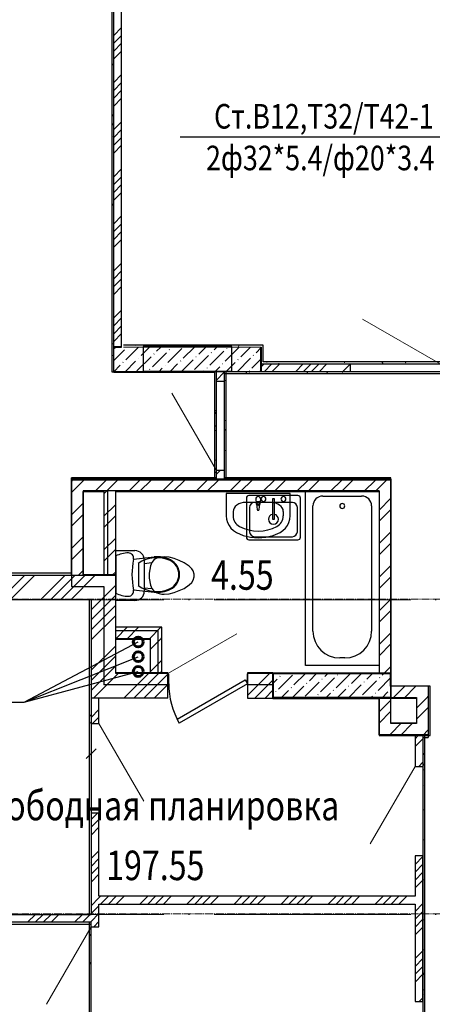
# Model space of a CAD drawing. Units: metres. Extents: x -389808 to 802673, y -114318 to 170939.
# Drawn here: x -302320 to -302278, y -109297 to -109196 of the extents above; entities that cross this region are included whole.
import ezdxf
from ezdxf.enums import TextEntityAlignment as Align

# ---------------------------------------------------------------- set-up
doc = ezdxf.new("R2010")
doc.units = ezdxf.units.M
doc.linetypes.add('02 Штрихпунктирная _20 мм_', pattern=[25, 20, -2.5, 0, -2.5])
doc.linetypes.add('______5', pattern=[1.1, 0.8, -0.1, 0.1, -0.1])
for name, color, linetype, lineweight in [('ws_B1', 150, 'Continuous', 60), ('ws_T3', 30, 'Continuous', 60), ('ws_T4', 200, 'Continuous', 60), ('Оси', 40, '______5', 18), ('Размеры', 8, 'Continuous', 9), ('Стены несущие', 7, 'Continuous', 40), ('Стены штриховка', 7, 'Continuous', 40), ('текст', 7, 'Continuous', 30)]:
    doc.layers.add(name, color=color, linetype=linetype, lineweight=lineweight)
for name, color, linetype in [('ws_sign_B', 141, 'Continuous'), ('вентиляция', 180, 'Continuous'), ('Двери', 32, 'Continuous'), ('ПеремНаим', 7, 'Continuous'), ('Пилоны', 1, 'Continuous'), ('Сантех', 7, 'Continuous'), ('Сантехника', 7, 'Continuous'), ('СТЕНЫ наружные', 7, 'Continuous'), ('СТЕНЫ перегородки', 7, 'Continuous')]:
    doc.layers.add(name, color=color, linetype=linetype)
doc.styles.add('3', font='pstudio.shx', dxfattribs={"width": 0.7, "height": 3})
doc.styles.add('ГОСТ-Н', font='gost.shx', dxfattribs={"width": 0.8, "oblique": 15, "height": 250})

# ---------------------------------------------------------------- blocks, each defined once
blk = doc.blocks.new('ertert')
at = {"layer": 'Сантех', "linetype": 'Continuous'}
for p, q in [((-1.81, 1.56), (-3.93, 1.79)), ((-2.31, -1.13), (-2.31, 1.13)), ((0, -1.89), (0, 1.89)), ((-1.81, -1.56), (-3.93, -1.79))]:
    blk.add_line(p, q, dxfattribs=at)
for centre, major_axis, start_param, end_param in [((-1.3, 1.67), (0, 0.531), 0.000036, 1.771191), ((-1.3, -0.67), (0, 2.87), -0.469466, 0.000008), ((-4.84, 0), (0, 1.67), 0.460323, 2.681266), ((-4.84, 0), (0, 1.59), 0.460398, 2.681215), ((-4.25, -1.19), (0, 3), -0.106755, 0.46035), ((-4.18, -1.56), (0, 3.28), -0.611623, 0.42847), ((-9.48, 0), (0, 7.85), 4.511968, 4.912814), ((-4.25, 1.19), (0, 3), 2.681243, 3.248348), ((-4.18, 1.56), (0, 3.28), 2.713123, 3.753215), ((-1.3, -1.67), (0, 0.531), 1.370401, 3.141557), ((-1.3, 0.67), (0, 2.87), 3.141584, 3.611059)]:
    blk.add_ellipse(centre, major_axis=major_axis, ratio=0.9963, start_param=start_param, end_param=end_param, dxfattribs=at)
blk = doc.blocks.new('Умывальник 01 15_4')
at = {"layer": 'Сантех', "linetype": 'Continuous'}
for p, q in [((-325, 0), (-325, -229)), ((325, 0), (-325, 0)), ((325, -229), (325, 0)), ((129, -92), (-129, -92)), ((-25, -57), (-21, -99)), ((-14, -97), (-14, -82)), ((-14, -82), (14, -82)), ((14, -82), (14, -97)), ((21, -99), (25, -57)), ((-254, -183), (-254, -229)), ((-18, -109), (-11, -162)), ((11, -162), (18, -109)), ((254, -183), (254, -229)), ((-325, -229), (-322, -263)), ((-322, -263), (-313, -295)), ((-313, -295), (-297, -326)), ((297, -326), (313, -295)), ((313, -295), (322, -263)), ((322, -263), (325, -229)), ((-297, -326), (-277, -353)), ((-277, -353), (-251, -377)), ((-251, -377), (-222, -396)), ((-222, -396), (-152, -426)), ((152, -426), (222, -396)), ((222, -396), (251, -377)), ((251, -377), (277, -353)), ((277, -353), (297, -326)), ((-152, -426), (-77, -444)), ((-77, -444), (0, -450)), ((0, -450), (77, -444)), ((77, -444), (152, -426))]:
    blk.add_line(p, q, dxfattribs=at)
for centre, radius, start, end in [((0, -57), 25, 0, 180), ((0, -97), 21.1, 185.1696, 212.771), ((0, -97), 13.6, 180, 0), ((0, -97), 21.1, 327.229, 354.8304), ((0, -97), 21.1, 212.771, 327.229), ((0, -160), 11.2, 187.1389, 352.8611)]:
    blk.add_arc(centre, radius, start, end, dxfattribs=at)
for centre, major_axis, ratio, start_param, end_param in [((-129, -183), (126, 0), 0.723365, 1.570796, 3.141593), ((129, -183), (126, 0), 0.723365, 0, 1.570796), ((-129, -229), (126, 0), 0.965035, 3.141593, 4.215414), ((129, -229), (126, 0), 0.965035, 5.209364, 6.283185), ((0, 0), (396, 0), 0.965035, 4.215414, 5.209364)]:
    blk.add_ellipse(centre, major_axis=major_axis, ratio=ratio, start_param=start_param, end_param=end_param, dxfattribs=at)
blk = doc.blocks.new('*U2237')
at = {"layer": 'Двери'}
for p, q in [((-800, 0), (-800, 100)), ((0, 0), (0, 100))]:
    blk.add_line(p, q, dxfattribs=at)
blk.add_lwpolyline([(0, 0), (-693, -400), (-715, -362), (-22, 38)], close=True, dxfattribs=at)
blk.add_arc((0, 0), 800, 180, 210, dxfattribs=at)

msp = doc.modelspace()

# ---------------------------------------------------------------- linework, layer by layer
at = {"color": 0, "linetype": 'ByBlock'}
msp.add_line((-302311.831, -109270.511), (-302312.831, -109271.511), dxfattribs=at)
at = {"layer": 'ws_B1'}
msp.add_circle((-302307.54, -109262.656), 0.5, dxfattribs=at)
at = {"layer": 'ws_sign_B'}
for p, q in [((-302303.269, -109208.272), (-302274.074, -109208.272)), ((-302319.154, -109265.788), (-302307.54, -109259.656)), ((-302319.154, -109265.788), (-302307.54, -109261.156)), ((-302319.154, -109265.788), (-302307.54, -109262.656)), ((-302348.348, -109265.788), (-302319.154, -109265.788)), ((-302348.348, -109265.788), (-302319.154, -109265.788))]:
    msp.add_line(p, q, dxfattribs=at)
at = {"layer": 'ws_T3'}
msp.add_circle((-302307.54, -109261.156), 0.5, dxfattribs=at)
at = {"layer": 'ws_T4'}
msp.add_circle((-302307.54, -109259.656), 0.5, dxfattribs=at)
at = {"layer": 'вентиляция', "color": 0, "lineweight": 25}
for points in [[(-302310.631, -109252.8), (-302310.631, -109244.3)], [(-302309.831, -109252.8), (-302309.831, -109244.3)], [(-302309.831, -109258.5), (-302305.531, -109258.5), (-302305.531, -109262.8)], [(-302309.831, -109259.3), (-302306.331, -109259.3), (-302306.331, -109262.8)]]:
    msp.add_lwpolyline(points, dxfattribs=at)
at = {"layer": 'Двери', "lineweight": 18}
for p, q in [((-302276.831, -109231.364), (-302284.712, -109226.814)), ((-302299.581, -109242.214), (-302304.131, -109234.333)), ((-302304.531, -109262.864), (-302297.516, -109258.814)), ((-302311.531, -109267.964), (-302306.981, -109275.845)), ((-302279.381, -109272.314), (-302283.931, -109280.195)), ((-302312.331, -109288.614), (-302316.881, -109296.495))]:
    msp.add_line(p, q, dxfattribs=at)
at = {"layer": 'Оси'}
for p, q in [((-302405.215, -109255.3), (-302072.551, -109255.3)), ((-302405.215, -109287.3), (-302072.551, -109287.3))]:
    msp.add_line(p, q, dxfattribs=at)
at = {"layer": 'Оси', "linetype": '02 Штрихпунктирная _20 мм_'}
for p, q in [((-302400.216, -109255.364), (-302050.684, -109255.364)), ((-302400.216, -109287.364), (-302050.684, -109287.364))]:
    msp.add_line(p, q, dxfattribs=at)
at = {"layer": 'Пилоны', "color": 5, "lineweight": 30}
for points in [[(-302298.031, -109232.1), (-302298.031, -109229.6), (-302307.031, -109229.6), (-302307.031, -109232.1)], [(-302281.831, -109262.8), (-302281.831, -109265.3), (-302293.831, -109265.3), (-302293.831, -109262.8)]]:
    msp.add_lwpolyline(points, close=True, dxfattribs=at)
at = {"layer": 'Размеры', "lineweight": 18}
for p, q in [((-302310.031, -109210.923), (-302310.031, -109211.13)), ((-302310.031, -109210.923), (-302310.031, -109211.13)), ((-302309.231, -109210.923), (-302309.231, -109211.13)), ((-302309.231, -109210.923), (-302309.231, -109211.13)), ((-302314.331, -109249.846), (-302314.331, -109250.053)), ((-302312.331, -109259.846), (-302312.331, -109260.053)), ((-302312.331, -109264.957), (-302312.331, -109265.164)), ((-302312.331, -109266.364), (-302312.331, -109271.511)), ((-302302.732, -109285.514), (-302302.525, -109285.514)), ((-302302.732, -109285.514), (-302302.525, -109285.514)), ((-302302.732, -109286.314), (-302302.525, -109286.314)), ((-302302.732, -109286.314), (-302302.525, -109286.314))]:
    msp.add_line(p, q, dxfattribs=at)
at = {"layer": 'Сантехника', "color": 208, "true_color": 0x400040}
for p, q in [((-302290.531, -109262.047), (-302290.531, -109244.364)), ((-302296.531, -109245.018), (-302296.531, -109249.01)), ((-302296.531, -109245.018), (-302296.531, -109249.01)), ((-302291.285, -109244.764), (-302296.277, -109244.764)), ((-302291.285, -109244.764), (-302296.277, -109244.764)), ((-302293.876, -109245.462), (-302295.706, -109245.462)), ((-302293.686, -109245.081), (-302293.876, -109245.081)), ((-302293.876, -109245.081), (-302293.876, -109247.177)), ((-302293.686, -109247.177), (-302293.686, -109245.081)), ((-302291.857, -109245.462), (-302293.686, -109245.462)), ((-302291.031, -109249.01), (-302291.031, -109245.018)), ((-302291.031, -109249.01), (-302291.031, -109245.018)), ((-302288.753, -109244.809), (-302284.809, -109244.809)), ((-302296.214, -109245.97), (-302296.214, -109248.438)), ((-302291.349, -109248.438), (-302291.349, -109245.97)), ((-302289.769, -109258.551), (-302289.769, -109245.825)), ((-302283.793, -109245.825), (-302283.793, -109258.551)), ((-302293.876, -109247.177), (-302293.686, -109247.177)), ((-302296.277, -109249.264), (-302291.285, -109249.264)), ((-302296.277, -109249.264), (-302291.285, -109249.264)), ((-302295.706, -109248.946), (-302291.857, -109248.946)), ((-302309.831, -109250.364), (-302307.869, -109250.364)), ((-302306.922, -109251.31), (-302306.922, -109254.485)), ((-302306.922, -109251.663), (-302306.154, -109251.574)), ((-302306.154, -109251.574), (-302306.281, -109251.923)), ((-302305.9, -109251.272), (-302306.154, -109251.574)), ((-302305.646, -109251.128), (-302305.9, -109251.272)), ((-302305.392, -109251.06), (-302305.646, -109251.128)), ((-302305.137, -109251.015), (-302305.392, -109251.06)), ((-302304.884, -109250.993), (-302305.137, -109251.015)), ((-302304.378, -109251.037), (-302304.884, -109250.993)), ((-302303.868, -109251.174), (-302304.378, -109251.037)), ((-302303.36, -109251.358), (-302303.868, -109251.174)), ((-302302.852, -109251.595), (-302303.36, -109251.358)), ((-302306.281, -109251.923), (-302306.408, -109252.644)), ((-302302.344, -109251.948), (-302302.852, -109251.595)), ((-302302.09, -109252.202), (-302302.344, -109251.948)), ((-302301.963, -109252.422), (-302302.09, -109252.202)), ((-302301.836, -109252.771), (-302301.963, -109252.422)), ((-302306.408, -109252.644), (-302306.408, -109253.152)), ((-302306.408, -109253.152), (-302306.281, -109253.872)), ((-302302.09, -109253.594), (-302301.963, -109253.374)), ((-302301.963, -109253.374), (-302301.836, -109253.025)), ((-302301.836, -109253.025), (-302301.836, -109252.771)), ((-302306.922, -109254.133), (-302306.154, -109254.221)), ((-302306.281, -109253.872), (-302306.154, -109254.221)), ((-302306.154, -109254.221), (-302305.9, -109254.524)), ((-302305.9, -109254.524), (-302305.646, -109254.668)), ((-302303.868, -109254.622), (-302303.36, -109254.437)), ((-302303.36, -109254.437), (-302302.852, -109254.2)), ((-302302.852, -109254.2), (-302302.344, -109253.848)), ((-302302.344, -109253.848), (-302302.09, -109253.594)), ((-302307.869, -109255.432), (-302309.831, -109255.432)), ((-302305.646, -109254.668), (-302305.392, -109254.736)), ((-302305.392, -109254.736), (-302305.137, -109254.781)), ((-302305.137, -109254.781), (-302304.884, -109254.803)), ((-302304.884, -109254.803), (-302304.378, -109254.758)), ((-302304.378, -109254.758), (-302303.868, -109254.622)), ((-302286.527, -109261.285), (-302287.035, -109261.285)), ((-302283.031, -109262.047), (-302290.531, -109262.047))]:
    msp.add_line(p, q, dxfattribs=at)
for centre, radius, start, end in [((-302296.277, -109245.018), 0.254, 90, 180), ((-302296.277, -109245.018), 0.254, 90, 180), ((-302295.706, -109245.97), 0.508, 90, 180), ((-302294.797, -109245.114), 0.254, 0, 180), ((-302294.797, -109245.114), 0.254, 180, 0), ((-302292.765, -109245.114), 0.254, 0, 180), ((-302292.765, -109245.114), 0.254, 180, 0), ((-302291.857, -109245.97), 0.508, 0, 90), ((-302291.285, -109245.018), 0.254, 0, 90), ((-302291.285, -109245.018), 0.254, 0, 90), ((-302288.753, -109245.825), 1.016, 90, 180), ((-302286.781, -109245.825), 0.254, 90, 270), ((-302286.781, -109245.825), 0.254, 270, 90), ((-302284.809, -109245.825), 1.016, 0, 90), ((-302293.781, -109247.177), 0.508, 100.80692, 180), ((-302293.781, -109247.177), 0.508, 180, 0), ((-302293.781, -109247.177), 0.508, 0, 79.19308), ((-302295.706, -109248.438), 0.508, 180, 270), ((-302291.857, -109248.438), 0.508, 270, 0), ((-302296.277, -109249.01), 0.254, 180, 270), ((-302296.277, -109249.01), 0.254, 180, 270), ((-302291.285, -109249.01), 0.254, 270, 0), ((-302291.285, -109249.01), 0.254, 270, 0), ((-302307.869, -109251.31), 0.946, 0, 90), ((-302307.869, -109254.485), 0.946, 270, 0), ((-302287.035, -109258.551), 2.734, 180, 270), ((-302286.527, -109258.551), 2.734, 270, 0)]:
    msp.add_arc(centre, radius, start, end, dxfattribs=at)
at = {"layer": 'СТЕНЫ наружные', "color": 1}
for p, q in [((-302281.831, -109243.1), (-302314.331, -109243.1)), ((-302314.331, -109243.1), (-302314.331, -109254)), ((-302281.831, -109243.1), (-302281.831, -109262.8)), ((-302283.031, -109244.3), (-302313.131, -109244.3)), ((-302313.131, -109244.3), (-302313.131, -109252.8)), ((-302283.031, -109244.3), (-302283.031, -109262.8)), ((-302313.131, -109252.8), (-302309.831, -109252.8)), ((-302309.831, -109262.8), (-302309.831, -109252.8)), ((-302314.331, -109254), (-302311.031, -109254)), ((-302311.031, -109254), (-302311.031, -109264)), ((-302304.531, -109262.8), (-302309.831, -109262.8)), ((-302293.831, -109262.8), (-302296.431, -109262.8)), ((-302304.531, -109264), (-302311.031, -109264)), ((-302293.831, -109264), (-302296.431, -109264))]:
    msp.add_line(p, q, dxfattribs=at)
at = {"layer": 'СТЕНЫ наружные', "color": 1, "lineweight": 30}
for p, q in [((-302304.531, -109262.8), (-302304.531, -109264)), ((-302296.431, -109262.8), (-302296.431, -109264))]:
    msp.add_line(p, q, dxfattribs=at)
at = {"layer": 'СТЕНЫ наружные', "color": 1}
for points in [[(-302281.831, -109264.1), (-302278.031, -109264.1), (-302278.031, -109269.1), (-302283.031, -109269.1), (-302283.031, -109265.3)], [(-302281.831, -109265.3), (-302279.231, -109265.3), (-302279.231, -109267.9), (-302281.831, -109267.9), (-302281.831, -109265.3)]]:
    msp.add_lwpolyline(points, dxfattribs=at)
at = {"layer": 'Стены несущие'}
for p, q in [((-302309.231, -109229.664), (-302310.031, -109229.664)), ((-302295.031, -109232.164), (-302295.031, -109229.664)), ((-302310.031, -109232.164), (-302299.781, -109232.164)), ((-302283.031, -109262.864), (-302293.831, -109262.864)), ((-302293.831, -109262.864), (-302293.831, -109265.364)), ((-302281.831, -109264.164), (-302281.831, -109262.864)), ((-302293.831, -109265.364), (-302283.031, -109265.364))]:
    msp.add_line(p, q, dxfattribs=at)
at = {"layer": 'СТЕНЫ перегородки'}
for p, q in [((-302310.231, -109185.564), (-302310.231, -109232.164)), ((-302310.031, -109232.164), (-302310.031, -109185.564)), ((-302309.231, -109229.664), (-302309.231, -109194.864)), ((-302294.831, -109229.464), (-302309.031, -109229.464)), ((-302294.831, -109231.164), (-302294.831, -109229.464)), ((-302295.031, -109231.364), (-302276.831, -109231.364)), ((-302270.631, -109231.164), (-302294.831, -109231.164)), ((-302285.931, -109232.164), (-302285.931, -109231.364)), ((-302310.231, -109232.164), (-302310.031, -109232.164)), ((-302299.781, -109232.164), (-302299.781, -109243.164)), ((-302269.431, -109232.164), (-302299.781, -109232.164)), ((-302299.581, -109243.164), (-302299.581, -109232.164)), ((-302298.781, -109232.164), (-302298.781, -109243.164)), ((-302298.781, -109232.164), (-302298.781, -109232.364)), ((-302298.781, -109232.364), (-302269.631, -109232.364)), ((-302298.581, -109243.164), (-302298.581, -109232.164)), ((-302299.581, -109233.114), (-302298.781, -109233.114)), ((-302298.781, -109242.214), (-302299.581, -109242.214)), ((-302299.581, -109242.964), (-302314.331, -109242.964)), ((-302314.331, -109252.864), (-302314.331, -109242.964)), ((-302314.331, -109243.164), (-302281.831, -109243.164)), ((-302281.831, -109242.964), (-302298.781, -109242.964)), ((-302281.831, -109262.864), (-302281.831, -109242.964)), ((-302313.131, -109252.864), (-302313.131, -109244.364)), ((-302313.131, -109244.364), (-302311.031, -109244.364)), ((-302311.031, -109244.364), (-302311.031, -109252.864)), ((-302309.831, -109244.364), (-302283.031, -109244.364)), ((-302309.831, -109258.164), (-302309.831, -109244.364)), ((-302283.031, -109244.364), (-302283.031, -109262.864)), ((-302352.331, -109252.864), (-302309.831, -109252.864)), ((-302314.331, -109252.664), (-302349.831, -109252.664)), ((-302312.331, -109255.364), (-302340.331, -109255.364)), ((-302312.531, -109255.364), (-302312.531, -109287.364)), ((-302312.331, -109255.364), (-302312.331, -109287.364)), ((-302305.131, -109258.164), (-302309.831, -109258.164)), ((-302305.131, -109262.864), (-302305.131, -109258.164)), ((-302309.831, -109262.864), (-302309.831, -109259.364)), ((-302309.831, -109259.364), (-302306.331, -109259.364)), ((-302306.331, -109259.364), (-302306.331, -109262.864)), ((-302306.331, -109262.864), (-302309.831, -109262.864)), ((-302304.531, -109262.864), (-302305.131, -109262.864)), ((-302304.531, -109265.364), (-302304.531, -109262.864)), ((-302293.831, -109262.864), (-302296.431, -109262.864)), ((-302296.431, -109262.864), (-302296.431, -109265.364)), ((-302283.031, -109262.864), (-302281.831, -109262.864)), ((-302277.831, -109264.164), (-302281.831, -109264.164)), ((-302281.831, -109267.964), (-302281.831, -109264.164)), ((-302278.031, -109264.164), (-302278.031, -109269.364)), ((-302277.831, -109269.164), (-302277.831, -109264.164)), ((-302304.531, -109265.364), (-302312.331, -109265.364)), ((-302311.531, -109267.964), (-302311.531, -109265.364)), ((-302296.431, -109265.364), (-302293.831, -109265.364)), ((-302283.031, -109265.364), (-302279.231, -109265.364)), ((-302283.031, -109265.364), (-302283.031, -109269.164)), ((-302279.231, -109265.364), (-302279.231, -109267.964)), ((-302312.331, -109267.964), (-302311.531, -109267.964)), ((-302279.231, -109267.964), (-302281.831, -109267.964)), ((-302283.031, -109269.164), (-302277.831, -109269.164)), ((-302279.381, -109269.164), (-302279.381, -109272.314)), ((-302278.581, -109269.164), (-302278.581, -109328.114)), ((-302278.581, -109269.164), (-302278.581, -109272.314)), ((-302278.581, -109269.364), (-302278.031, -109269.364)), ((-302278.381, -109328.314), (-302278.381, -109269.164)), ((-302279.381, -109272.314), (-302278.581, -109272.314)), ((-302311.531, -109277.064), (-302312.331, -109277.064)), ((-302311.531, -109285.514), (-302311.531, -109277.064)), ((-302278.581, -109281.414), (-302279.381, -109281.414)), ((-302279.381, -109281.414), (-302279.381, -109285.514)), ((-302278.581, -109296.214), (-302278.581, -109281.414)), ((-302279.381, -109285.514), (-302311.531, -109285.514)), ((-302311.531, -109288.614), (-302311.531, -109286.314)), ((-302311.531, -109286.314), (-302279.381, -109286.314)), ((-302279.381, -109286.314), (-302279.381, -109296.214)), ((-302340.331, -109287.364), (-302312.331, -109287.364)), ((-302340.331, -109288.364), (-302312.331, -109288.364)), ((-302312.331, -109288.164), (-302340.131, -109288.164)), ((-302312.531, -109288.164), (-302312.531, -109313.514)), ((-302312.331, -109314.314), (-302312.331, -109288.164)), ((-302312.331, -109288.614), (-302311.531, -109288.614)), ((-302279.381, -109296.214), (-302278.581, -109296.214))]:
    msp.add_line(p, q, dxfattribs=at)
at = {"layer": 'Стены штриховка', "linetype": 'Continuous', "lineweight": 9}
for p, q in [((-302310.031, -109197.961), (-302309.231, -109197.161)), ((-302310.031, -109198.759), (-302309.231, -109197.959)), ((-302310.031, -109199.558), (-302309.231, -109198.758)), ((-302310.031, -109200.356), (-302309.231, -109199.556)), ((-302310.07, -109200.859), (-302310.231, -109201.137)), ((-302310.031, -109202.751), (-302309.231, -109201.951)), ((-302310.031, -109203.549), (-302309.231, -109202.749)), ((-302310.19, -109203.941), (-302310.231, -109203.87)), ((-302310.031, -109204.348), (-302309.231, -109203.548)), ((-302310.031, -109205.146), (-302309.231, -109204.346)), ((-302310.054, -109206.208), (-302310.222, -109205.918)), ((-302310.031, -109206.887), (-302310.138, -109207.073)), ((-302310.031, -109207.541), (-302309.231, -109206.741)), ((-302310.031, -109208.28), (-302310.086, -109208.186)), ((-302310.031, -109208.339), (-302309.231, -109207.539)), ((-302310.031, -109209.138), (-302309.231, -109208.338)), ((-302310.031, -109209.936), (-302309.231, -109209.136)), ((-302310.031, -109212.331), (-302309.231, -109211.531)), ((-302310.031, -109213.13), (-302309.231, -109212.33)), ((-302310.031, -109213.928), (-302309.231, -109213.128)), ((-302310.031, -109214.726), (-302309.231, -109213.926)), ((-302310.031, -109215.015), (-302310.175, -109215.264)), ((-302310.031, -109217.121), (-302309.231, -109216.321)), ((-302310.031, -109217.92), (-302309.231, -109217.12)), ((-302310.031, -109218.718), (-302309.231, -109217.918)), ((-302310.031, -109219.516), (-302309.231, -109218.716)), ((-302310.031, -109221.911), (-302309.231, -109221.111)), ((-302310.031, -109222.71), (-302309.231, -109221.91)), ((-302310.031, -109223.508), (-302309.231, -109222.708)), ((-302310.031, -109224.306), (-302309.231, -109223.506)), ((-302310.18, -109225.432), (-302310.231, -109225.521)), ((-302310.217, -109226.246), (-302310.231, -109226.222)), ((-302310.031, -109226.701), (-302309.231, -109225.901)), ((-302310.031, -109227.5), (-302309.231, -109226.7)), ((-302310.031, -109228.298), (-302309.231, -109227.498)), ((-302310.031, -109229.096), (-302309.231, -109228.296)), ((-302310.031, -109229.239), (-302310.112, -109229.378)), ((-302307.815, -109229.464), (-302307.844, -109229.515)), ((-302303.649, -109229.494), (-302303.667, -109229.464)), ((-302299.602, -109229.464), (-302299.653, -109229.551)), ((-302297.256, -109229.464), (-302297.371, -109229.664)), ((-302310.031, -109230.632), (-302310.112, -109230.492)), ((-302310.031, -109231.035), (-302308.945, -109229.949)), ((-302309.943, -109229.806), (-302309.8, -109229.664)), ((-302308.802, -109230.947), (-302307.519, -109229.664)), ((-302307.234, -109230.519), (-302306.379, -109229.664)), ((-302306.093, -109231.66), (-302304.668, -109230.234)), ((-302305.951, -109230.376), (-302305.927, -109230.353)), ((-302305.666, -109230.091), (-302305.238, -109229.664)), ((-302304.525, -109231.232), (-302303.1, -109229.806)), ((-302304.383, -109229.949), (-302304.359, -109229.925)), ((-302302.957, -109230.804), (-302301.817, -109229.664)), ((-302302.378, -109229.664), (-302302.429, -109229.575)), ((-302301.817, -109231.945), (-302300.391, -109230.519)), ((-302301.389, -109230.376), (-302300.676, -109229.664)), ((-302300.248, -109231.517), (-302298.823, -109230.091)), ((-302300.106, -109230.234), (-302300.082, -109230.21)), ((-302299.821, -109229.949), (-302299.536, -109229.664)), ((-302298.68, -109231.089), (-302297.255, -109229.664)), ((-302298.538, -109229.806), (-302298.514, -109229.783)), ((-302297.112, -109230.662), (-302296.114, -109229.664)), ((-302295.829, -109230.519), (-302295.805, -109230.495)), ((-302295.544, -109230.234), (-302295.031, -109229.721)), ((-302310.019, -109232.164), (-302309.372, -109231.517)), ((-302309.087, -109231.232), (-302309.063, -109231.208)), ((-302308.879, -109232.164), (-302307.804, -109231.089)), ((-302307.662, -109232.087), (-302306.236, -109230.662)), ((-302307.519, -109230.804), (-302307.495, -109230.78)), ((-302304.81, -109231.517), (-302304.787, -109231.493)), ((-302304.317, -109232.164), (-302303.527, -109231.374)), ((-302303.242, -109231.089), (-302303.218, -109231.066)), ((-302303.176, -109232.164), (-302301.959, -109230.947)), ((-302301.674, -109230.662), (-302301.65, -109230.638)), ((-302298.965, -109231.374), (-302298.942, -109231.351)), ((-302298.614, -109232.164), (-302297.682, -109231.232)), ((-302297.474, -109232.164), (-302296.114, -109230.804)), ((-302297.397, -109230.947), (-302297.373, -109230.923)), ((-302295.972, -109231.802), (-302295.031, -109230.862)), ((-302295.031, -109231.66), (-302294.735, -109231.364)), ((-302294.736, -109232.164), (-302293.936, -109231.364)), ((-302294.442, -109231.217), (-302294.473, -109231.164)), ((-302293.938, -109232.164), (-302293.138, -109231.364)), ((-302293.184, -109231.364), (-302293.222, -109231.299)), ((-302291.543, -109232.164), (-302290.743, -109231.364)), ((-302290.745, -109232.164), (-302289.945, -109231.364)), ((-302289.946, -109232.164), (-302289.146, -109231.364)), ((-302289.148, -109232.164), (-302288.348, -109231.364)), ((-302286.753, -109232.164), (-302285.953, -109231.364)), ((-302286.506, -109231.164), (-302286.554, -109231.248)), ((-302282.626, -109231.364), (-302282.741, -109231.164)), ((-302280.328, -109231.28), (-302280.395, -109231.164)), ((-302279.106, -109231.364), (-302279.107, -109231.362)), ((-302306.379, -109231.945), (-302306.355, -109231.921)), ((-302305.457, -109232.164), (-302305.095, -109231.802)), ((-302300.895, -109232.164), (-302300.819, -109232.087)), ((-302300.534, -109231.802), (-302300.51, -109231.778)), ((-302299.755, -109232.164), (-302299.25, -109231.66)), ((-302299.581, -109232.218), (-302299.527, -109232.164)), ((-302299.581, -109233.017), (-302298.781, -109232.217)), ((-302296.474, -109232.173), (-302296.584, -109232.364)), ((-302296.257, -109232.087), (-302296.233, -109232.064)), ((-302296.202, -109232.233), (-302296.242, -109232.164)), ((-302295.193, -109232.164), (-302295.031, -109232.002)), ((-302290.279, -109232.333), (-302290.376, -109232.164)), ((-302288.282, -109232.209), (-302288.372, -109232.364)), ((-302286.741, -109232.364), (-302286.791, -109232.278)), ((-302286.015, -109232.345), (-302286.025, -109232.364)), ((-302285.955, -109232.164), (-302285.931, -109232.14)), ((-302298.781, -109233.052), (-302298.581, -109233.052)), ((-302299.781, -109236.1), (-302299.581, -109236.1)), ((-302299.585, -109236.533), (-302299.753, -109236.242)), ((-302299.581, -109237.555), (-302299.689, -109237.742)), ((-302298.781, -109237.116), (-302298.581, -109237.116)), ((-302299.781, -109238.132), (-302299.581, -109238.132)), ((-302298.581, -109238.272), (-302298.737, -109238.002)), ((-302298.781, -109240.164), (-302298.581, -109240.164)), ((-302298.778, -109240.228), (-302298.781, -109240.233)), ((-302299.781, -109241.18), (-302299.581, -109241.18)), ((-302299.685, -109242.456), (-302299.781, -109242.29)), ((-302299.581, -109242.597), (-302299.198, -109242.214)), ((-302314.331, -109243.319), (-302314.176, -109243.164)), ((-302314.236, -109244.364), (-302313.036, -109243.164)), ((-302311.955, -109244.364), (-302310.755, -109243.164)), ((-302310.916, -109242.964), (-302310.928, -109242.985)), ((-302310.814, -109244.364), (-302309.614, -109243.164)), ((-302308.533, -109244.364), (-302307.333, -109243.164)), ((-302307.393, -109244.364), (-302306.193, -109243.164)), ((-302305.112, -109244.364), (-302303.912, -109243.164)), ((-302303.957, -109243.103), (-302303.992, -109243.164)), ((-302303.971, -109244.364), (-302302.771, -109243.164)), ((-302302.704, -109242.964), (-302302.737, -109243.021)), ((-302301.69, -109244.364), (-302300.49, -109243.164)), ((-302300.55, -109244.364), (-302299.35, -109243.164)), ((-302300.357, -109242.964), (-302300.469, -109243.158)), ((-302298.269, -109244.364), (-302297.069, -109243.164)), ((-302297.128, -109244.364), (-302295.928, -109243.164)), ((-302296.93, -109243.164), (-302297.046, -109242.964)), ((-302294.847, -109244.364), (-302293.647, -109243.164)), ((-302293.707, -109244.364), (-302292.507, -109243.164)), ((-302292.145, -109242.964), (-302292.261, -109243.164)), ((-302291.426, -109244.364), (-302290.226, -109243.164)), ((-302290.285, -109244.364), (-302289.085, -109243.164)), ((-302289.843, -109243.04), (-302289.914, -109243.164)), ((-302288.004, -109244.364), (-302286.804, -109243.164)), ((-302286.864, -109244.364), (-302285.664, -109243.164)), ((-302286.45, -109243.027), (-302286.487, -109242.964)), ((-302284.583, -109244.364), (-302283.383, -109243.164)), ((-302283.031, -109243.952), (-302282.242, -109243.164)), ((-302282.852, -109243.164), (-302282.962, -109242.973)), ((-302314.331, -109244.459), (-302314.236, -109244.364)), ((-302311.031, -109244.581), (-302310.814, -109244.364)), ((-302283.442, -109244.364), (-302283.031, -109243.952)), ((-302314.331, -109246.74), (-302313.131, -109245.54)), ((-302283.031, -109246.233), (-302281.831, -109245.033)), ((-302311.031, -109246.862), (-302309.831, -109245.662)), ((-302283.031, -109247.374), (-302281.831, -109246.174)), ((-302314.331, -109247.881), (-302313.131, -109246.681)), ((-302311.031, -109248.002), (-302309.831, -109246.802)), ((-302283.031, -109249.655), (-302281.831, -109248.455)), ((-302314.331, -109250.162), (-302313.131, -109248.962)), ((-302311.031, -109250.283), (-302309.831, -109249.083)), ((-302314.331, -109251.302), (-302313.131, -109250.102)), ((-302311.031, -109251.424), (-302309.831, -109250.224)), ((-302283.031, -109250.795), (-302281.831, -109249.595)), ((-302313.612, -109252.864), (-302313.131, -109252.383)), ((-302310.19, -109252.864), (-302309.831, -109252.505)), ((-302283.031, -109253.076), (-302281.831, -109251.876)), ((-302321.586, -109255.364), (-302319.086, -109252.864)), ((-302320.56, -109255.364), (-302318.06, -109252.864)), ((-302317.48, -109255.364), (-302314.98, -109252.864)), ((-302316.454, -109255.364), (-302313.954, -109252.864)), ((-302315.427, -109255.364), (-302312.927, -109252.864)), ((-302314.401, -109255.364), (-302311.901, -109252.864)), ((-302283.031, -109254.217), (-302281.831, -109253.017)), ((-302311.322, -109255.364), (-302309.831, -109253.873)), ((-302312.331, -109256.373), (-302311.322, -109255.364)), ((-302312.331, -109257.4), (-302310.295, -109255.364)), ((-302310.295, -109255.364), (-302309.831, -109254.9)), ((-302283.031, -109256.498), (-302281.831, -109255.298)), ((-302312.331, -109258.426), (-302309.831, -109255.926)), ((-302283.031, -109257.638), (-302281.831, -109256.438)), ((-302312.331, -109259.453), (-302309.831, -109256.953)), ((-302309.831, -109259.348), (-302308.647, -109258.164)), ((-302308.707, -109259.364), (-302307.507, -109258.164)), ((-302306.426, -109259.364), (-302305.226, -109258.164)), ((-302306.331, -109260.41), (-302305.285, -109259.364)), ((-302305.285, -109259.364), (-302305.131, -109259.21)), ((-302283.031, -109259.919), (-302281.831, -109258.719)), ((-302312.331, -109262.532), (-302309.831, -109260.032)), ((-302283.031, -109261.06), (-302281.831, -109259.86)), ((-302312.331, -109263.558), (-302309.831, -109261.058)), ((-302306.331, -109262.691), (-302305.131, -109261.491)), ((-302312.331, -109264.585), (-302309.831, -109262.085)), ((-302282.554, -109262.864), (-302281.831, -109262.141)), ((-302312.084, -109265.364), (-302309.831, -109263.111)), ((-302309.831, -109263.111), (-302309.584, -109262.864)), ((-302309.004, -109265.364), (-302306.504, -109262.864)), ((-302307.978, -109265.364), (-302305.478, -109262.864)), ((-302306.951, -109265.364), (-302304.531, -109262.943)), ((-302305.364, -109262.864), (-302305.131, -109262.631)), ((-302296.431, -109265.108), (-302294.187, -109262.864)), ((-302295.66, -109265.364), (-302293.831, -109263.534)), ((-302293.831, -109263.876), (-302293.406, -109263.451)), ((-302293.263, -109264.449), (-302291.837, -109263.023)), ((-302293.12, -109263.166), (-302293.097, -109263.142)), ((-302292.835, -109262.881), (-302292.818, -109262.864)), ((-302291.695, -109264.021), (-302290.537, -109262.864)), ((-302290.127, -109263.593), (-302289.397, -109262.864)), ((-302288.986, -109264.734), (-302287.561, -109263.308)), ((-302288.844, -109263.451), (-302288.82, -109263.427)), ((-302288.558, -109263.166), (-302288.256, -109262.864)), ((-302287.418, -109264.306), (-302285.992, -109262.881)), ((-302287.275, -109263.023), (-302287.252, -109263)), ((-302285.85, -109263.879), (-302284.835, -109262.864)), ((-302284.709, -109265.019), (-302283.284, -109263.593)), ((-302284.282, -109263.451), (-302283.694, -109262.864)), ((-302283.141, -109264.591), (-302281.831, -109263.281)), ((-302282.999, -109263.308), (-302282.975, -109263.285)), ((-302282.713, -109263.023), (-302282.554, -109262.864)), ((-302305.925, -109265.364), (-302304.531, -109263.97)), ((-302294.634, -109265.364), (-302293.831, -109264.561)), ((-302293.037, -109265.364), (-302292.265, -109264.591)), ((-302291.98, -109264.306), (-302291.956, -109264.283)), ((-302291.897, -109265.364), (-302290.697, -109264.164)), ((-302290.554, -109265.162), (-302289.129, -109263.736)), ((-302290.412, -109263.879), (-302290.388, -109263.855)), ((-302287.703, -109264.591), (-302287.679, -109264.568)), ((-302287.335, -109265.364), (-302286.42, -109264.449)), ((-302286.194, -109265.364), (-302284.852, -109264.021)), ((-302286.135, -109264.164), (-302286.111, -109264.14)), ((-302284.567, -109263.736), (-302284.543, -109263.712)), ((-302281.858, -109264.449), (-302281.834, -109264.425)), ((-302281.632, -109265.364), (-302280.432, -109264.164)), ((-302280.492, -109265.364), (-302279.292, -109264.164)), ((-302293.548, -109264.734), (-302293.524, -109264.71)), ((-302289.616, -109265.364), (-302289.556, -109265.304)), ((-302289.271, -109265.019), (-302289.248, -109264.995)), ((-302288.475, -109265.364), (-302287.988, -109264.877)), ((-302284.994, -109265.304), (-302284.971, -109265.281)), ((-302283.913, -109265.364), (-302283.711, -109265.162)), ((-302283.426, -109264.877), (-302283.403, -109264.853)), ((-302283.031, -109266.762), (-302281.831, -109265.562)), ((-302282.773, -109265.364), (-302282.143, -109264.734)), ((-302279.231, -109266.384), (-302278.211, -109265.364)), ((-302278.211, -109265.364), (-302278.031, -109265.184)), ((-302312.331, -109267.322), (-302311.531, -109266.522)), ((-302279.231, -109267.524), (-302278.031, -109266.324)), ((-302312.331, -109267.289), (-302312.47, -109267.048)), ((-302312.174, -109267.964), (-302311.531, -109267.32)), ((-302283.031, -109267.903), (-302281.831, -109266.703)), ((-302312.331, -109267.767), (-302312.426, -109267.93)), ((-302281.831, -109268.984), (-302280.811, -109267.964)), ((-302280.87, -109269.164), (-302279.67, -109267.964)), ((-302278.589, -109269.164), (-302278.031, -109268.605)), ((-302282.011, -109269.164), (-302281.831, -109268.984)), ((-302279.381, -109269.499), (-302279.046, -109269.164)), ((-302279.381, -109270.297), (-302278.581, -109269.497)), ((-302278.386, -109271.22), (-302278.553, -109270.93)), ((-302279.002, -109272.314), (-302278.581, -109271.892)), ((-302278.381, -109271.955), (-302278.545, -109272.24)), ((-302278.487, -109272.676), (-302278.381, -109272.676)), ((-302278.514, -109274.217), (-302278.581, -109274.334)), ((-302312.331, -109277.7), (-302311.694, -109277.064)), ((-302278.487, -109276.74), (-302278.381, -109276.74)), ((-302312.331, -109278.499), (-302311.531, -109277.699)), ((-302312.331, -109279.297), (-302311.531, -109278.497)), ((-302278.487, -109279.788), (-302278.381, -109279.788)), ((-302312.331, -109281.692), (-302311.531, -109280.892)), ((-302279.381, -109282.273), (-302278.581, -109281.473)), ((-302312.331, -109281.991), (-302312.362, -109282.045)), ((-302312.331, -109282.49), (-302311.531, -109281.69)), ((-302312.331, -109283.289), (-302311.531, -109282.489)), ((-302279.381, -109283.071), (-302278.581, -109282.271)), ((-302278.55, -109282.408), (-302278.581, -109282.462)), ((-302312.331, -109284.087), (-302311.531, -109283.287)), ((-302279.381, -109283.869), (-302278.581, -109283.069)), ((-302279.381, -109284.668), (-302278.581, -109283.868)), ((-302278.487, -109283.852), (-302278.381, -109283.852)), ((-302311.531, -109285.682), (-302311.363, -109285.514)), ((-302311.364, -109286.314), (-302310.564, -109285.514)), ((-302310.566, -109286.314), (-302309.766, -109285.514)), ((-302309.768, -109286.314), (-302308.968, -109285.514)), ((-302307.373, -109286.314), (-302306.573, -109285.514)), ((-302306.574, -109286.314), (-302305.774, -109285.514)), ((-302305.776, -109286.314), (-302304.976, -109285.514)), ((-302304.977, -109286.314), (-302304.177, -109285.514)), ((-302302.582, -109286.314), (-302301.782, -109285.514)), ((-302301.784, -109286.314), (-302300.984, -109285.514)), ((-302300.986, -109286.314), (-302300.186, -109285.514)), ((-302300.187, -109286.314), (-302299.387, -109285.514)), ((-302297.792, -109286.314), (-302296.992, -109285.514)), ((-302296.994, -109286.314), (-302296.194, -109285.514)), ((-302296.196, -109286.314), (-302295.396, -109285.514)), ((-302295.397, -109286.314), (-302294.597, -109285.514)), ((-302293.002, -109286.314), (-302292.202, -109285.514)), ((-302292.204, -109286.314), (-302291.404, -109285.514)), ((-302291.406, -109286.314), (-302290.606, -109285.514)), ((-302290.607, -109286.314), (-302289.807, -109285.514)), ((-302288.212, -109286.314), (-302287.412, -109285.514)), ((-302287.414, -109286.314), (-302286.614, -109285.514)), ((-302286.616, -109286.314), (-302285.816, -109285.514)), ((-302285.817, -109286.314), (-302285.017, -109285.514)), ((-302283.422, -109286.314), (-302282.622, -109285.514)), ((-302282.624, -109286.314), (-302281.824, -109285.514)), ((-302281.825, -109286.314), (-302281.025, -109285.514)), ((-302281.027, -109286.314), (-302280.227, -109285.514)), ((-302312.331, -109286.482), (-302311.531, -109285.682)), ((-302312.331, -109287.281), (-302311.531, -109286.481)), ((-302279.381, -109287.063), (-302278.581, -109286.263)), ((-302318.803, -109288.164), (-302318.003, -109287.364)), ((-302318.004, -109288.164), (-302317.204, -109287.364)), ((-302317.206, -109288.164), (-302316.406, -109287.364)), ((-302316.408, -109288.164), (-302315.608, -109287.364)), ((-302314.013, -109288.164), (-302313.213, -109287.364)), ((-302313.214, -109288.164), (-302312.414, -109287.364)), ((-302312.472, -109287.364), (-302312.531, -109287.262)), ((-302312.331, -109288.079), (-302311.531, -109287.279)), ((-302279.381, -109287.861), (-302278.581, -109287.061)), ((-302312.416, -109288.164), (-302312.331, -109288.079)), ((-302312.068, -109288.614), (-302311.531, -109288.077)), ((-302279.381, -109288.659), (-302278.581, -109287.859)), ((-302278.487, -109287.916), (-302278.381, -109287.916)), ((-302312.331, -109289.641), (-302312.497, -109289.354)), ((-302279.381, -109289.458), (-302278.581, -109288.658)), ((-302312.331, -109291.673), (-302312.361, -109291.622)), ((-302279.381, -109291.853), (-302278.581, -109291.053)), ((-302278.548, -109291.258), (-302278.581, -109291.201)), ((-302278.487, -109290.964), (-302278.381, -109290.964)), ((-302312.367, -109292.214), (-302312.531, -109292.497)), ((-302279.381, -109292.651), (-302278.581, -109291.851)), ((-302279.381, -109293.449), (-302278.581, -109292.649)), ((-302279.381, -109294.248), (-302278.581, -109293.448)), ((-302278.412, -109293.526), (-302278.58, -109293.236)), ((-302312.504, -109294.481), (-302312.531, -109294.529)), ((-302278.487, -109295.028), (-302278.381, -109295.028)), ((-302278.381, -109295.612), (-302278.444, -109295.503)), ((-302278.952, -109296.214), (-302278.581, -109295.843))]:
    msp.add_line(p, q, dxfattribs=at)
at = {"layer": 'Стены штриховка', "lineweight": 18}
for p, q in [((-302295.031, -109229.664), (-302309.031, -109229.664)), ((-302309.831, -109258.164), (-302309.831, -109259.364)), ((-302306.331, -109262.864), (-302305.131, -109262.864))]:
    msp.add_line(p, q, dxfattribs=at)

# ---------------------------------------------------------------- block references
at = {"layer": 'Двери', "lineweight": 0, "xscale": 0.01, "yscale": 0.01, "zscale": 0.01}
msp.add_blockref('*U2237', (-302296.431, -109263.9), dxfattribs=at)
at = {"layer": 'Сантех', "linetype": 'Continuous', "xscale": 0.01, "yscale": 0.01, "zscale": 10}
msp.add_blockref('Умывальник 01 15_4', (-302295.331, -109244.55), dxfattribs=at)
at = {"layer": 'Сантех', "linetype": 'Continuous', "rotation": 180}
msp.add_blockref('ertert', (-302309.831, -109252.8), dxfattribs=at)

# ---------------------------------------------------------------- texts
at = {"layer": 'ws_sign_B', "style": 'ГОСТ-Н', "oblique": 10, "width": 0.8}
msp.add_text('Ст.В12,Т32/Т42-1', height=2.5, dxfattribs=at).set_placement((-302288.657, -109207.438), align=Align.CENTER)
at = {"layer": 'ws_sign_B', "color": 2, "style": 'ГОСТ-Н', "oblique": 10, "width": 0.8}
msp.add_text('2ф32*5.4/ф20*3.4', height=2.5, dxfattribs=at).set_placement((-302289.02, -109211.678), align=Align.CENTER)
at = {"layer": 'ПеремНаим', "color": 3, "style": '3', "width": 0.8}
msp.add_text('%%UСвободная планировка', height=3, dxfattribs=at).set_placement((-302305.999, -109277.793), align=Align.CENTER)
at = {"layer": 'текст', "style": '3', "width": 0.8}
for s, p in [('4.55', (-302296.945, -109254.344)), ('197.55', (-302305.8, -109283.88))]:
    msp.add_text(s, height=3, dxfattribs=at).set_placement(p, align=Align.CENTER)

doc.saveas('drawing.dxf')
